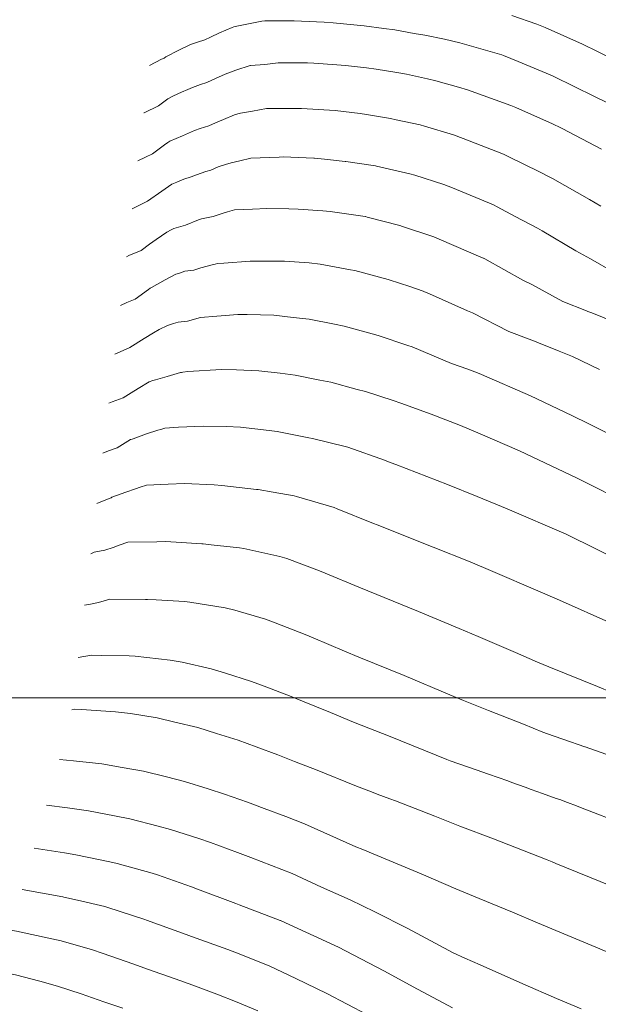
# Model space of a CAD drawing. Extents: x 767974 to 769343, y 9249207 to 9252902.
# Drawn here: x 768266 to 768297, y 9252584 to 9252636 of the extents above; entities that cross this region are included whole.
import ezdxf

# ---------------------------------------------------------------- set-up
doc = ezdxf.new("R2010")
doc.units = 0
for name, color, linetype in [('CONTOURS', 7, 'CONTINUOUS'), ('CONTOURS_IDX', 7, 'CONTINUOUS'), ('GRILLA-COORDENADAS', 9, 'CONTINUOUS')]:
    doc.layers.add(name, color=color, linetype=linetype)

msp = doc.modelspace()

# ---------------------------------------------------------------- linework, layer by layer
at = {"layer": 'CONTOURS', "color": 8, "linetype": 'Continuous', "lineweight": 0}
for points, elevation in [([(768273.25632, 9252633.66993), (768273.89628, 9252634.00486), (768274.03817, 9252634.07338), (768274.13349, 9252634.14491), (768274.82247, 9252634.49712), (768275.44082, 9252634.78694), (768275.80789, 9252634.91396), (768276.2123, 9252635.04577), (768276.50396, 9252635.18893), (768276.97884, 9252635.41264), (768277.65645, 9252635.70001), (768277.74743, 9252635.73462), (768277.81575, 9252635.7561), (768278.52325, 9252635.89827), (768279.23845, 9252636.04097), (768279.39551, 9252636.04869), (768280.96298, 9252636.06023), (768281.34498, 9252636.04391), (768282.5643, 9252635.98183), (768283.02795, 9252635.94213), (768284.13824, 9252635.84467), (768284.68468, 9252635.7848), (768285.72975, 9252635.64767), (768286.31318, 9252635.56772), (768287.33936, 9252635.38905), (768287.91637, 9252635.29705), (768288.96524, 9252635.07505), (768289.78344, 9252634.88865), (768292.01573, 9252634.2404), (768292.10925, 9252634.20851), (768292.892, 9252633.88434), (768294.58993, 9252633.17335), (768294.7776, 9252633.08976), (768296.95524, 9252632.02856), (768297.56497, 9252631.72449)], 3219), ([(768292.54506, 9252636.33391), (768293.87023, 9252635.88192), (768294.32926, 9252635.69182), (768296.30803, 9252634.80601), (768297.09961, 9252634.42538), (768298.65258, 9252633.64149)], 3218), ([(768272.64611, 9252628.59654), (768273.04128, 9252628.79161), (768273.4252, 9252628.977), (768274.05408, 9252629.44891), (768274.23015, 9252629.57249), (768274.33886, 9252629.64721), (768275.00673, 9252629.93209), (768275.64969, 9252630.21252), (768275.95443, 9252630.32001), (768276.42182, 9252630.45696), (768276.76574, 9252630.6169), (768277.18939, 9252630.80123), (768277.78532, 9252631.05018), (768277.95931, 9252631.09397), (768278.09938, 9252631.12845), (768278.73597, 9252631.2394), (768279.48956, 9252631.38004), (768279.87272, 9252631.38624), (768281.1849, 9252631.39424), (768281.3579, 9252631.38498), (768282.84745, 9252631.30477), (768283.1418, 9252631.27236), (768284.48139, 9252631.12489), (768284.81597, 9252631.06857), (768286.08765, 9252630.85751), (768286.39645, 9252630.78693), (768287.66874, 9252630.51058), (768287.902, 9252630.44303), (768289.44498, 9252629.98173), (768289.9567, 9252629.79293), (768292.10098, 9252628.94863), (768292.38967, 9252628.81605), (768294.01482, 9252628.01025), (768294.60183, 9252627.71653), (768294.70725, 9252627.66037), (768296.6764, 9252626.5406), (768297.27744, 9252626.18699)], 3221), ([(768272.33905, 9252626.04362), (768273.07458, 9252626.4067), (768273.1183, 9252626.42539), (768273.14832, 9252626.44722), (768273.91934, 9252626.98837), (768274.4438, 9252627.34889), (768274.70967, 9252627.4623), (768275.09295, 9252627.62947), (768275.47634, 9252627.73954), (768275.75765, 9252627.84789), (768276.24936, 9252628.02536), (768276.5291, 9252628.10732), (768276.91041, 9252628.28465), (768277.29915, 9252628.39743), (768277.60271, 9252628.48673), (768278.07295, 9252628.6051), (768278.65717, 9252628.74891), (768280.16162, 9252628.79606), (768280.36538, 9252628.80379), (768282.00793, 9252628.7353), (768282.03429, 9252628.73441), (768282.56934, 9252628.68123), (768283.67273, 9252628.56877), (768283.71789, 9252628.56126), (768285.28885, 9252628.33255), (768285.34675, 9252628.31981), (768287.11886, 9252627.91003), (768287.39029, 9252627.82993), (768288.9296, 9252627.33719), (768289.39457, 9252627.15264), (768291.57426, 9252626.24593), (768291.77396, 9252626.146), (768292.72016, 9252625.64193), (768293.9088, 9252625.00354), (768294.16244, 9252624.86483), (768295.94814, 9252623.80804), (768296.73005, 9252623.37825), (768298.02887, 9252622.63553)], 3222), ([(768272.032, 9252623.4907), (768272.15531, 9252623.55157), (768272.8061, 9252623.82969), (768273.253, 9252624.15472), (768273.60853, 9252624.40426), (768274.1813, 9252624.79799), (768274.40488, 9252624.92826), (768274.55091, 9252625.00296), (768275.16852, 9252625.18028), (768275.86717, 9252625.44938), (768276.0323, 9252625.50898), (768276.64182, 9252625.63865), (768277.12679, 9252625.79221), (768277.41429, 9252625.87562), (768277.78244, 9252625.98391), (768278.74916, 9252626.02752), (768279.4996, 9252626.06708), (768280.6751, 9252626.03293), (768281.17898, 9252626.03084), (768282.47969, 9252625.9375), (768282.88351, 9252625.90584), (768284.74255, 9252625.62986), (768284.75177, 9252625.62813), (768284.84129, 9252625.60485), (768286.58022, 9252625.14616), (768286.73461, 9252625.0972), (768288.38758, 9252624.55599), (768288.68581, 9252624.43091), (768291.02291, 9252623.41686), (768291.03763, 9252623.40896), (768291.10363, 9252623.37286), (768293.14047, 9252622.24873), (768293.60664, 9252622.01291), (768295.25977, 9252621.09764), (768296.51384, 9252620.61077), (768296.60111, 9252620.57524), (768296.79784, 9252620.50023), (768297.93315, 9252620.04769)], 3223), ([(768297.22136, 9252617.47584), (768295.76787, 9252618.17086), (768295.06235, 9252618.45332), (768293.87882, 9252618.94375), (768293.75113, 9252618.99244), (768293.47298, 9252619.10566), (768292.39525, 9252619.50675), (768290.45461, 9252620.50077), (768290.19178, 9252620.61109), (768288.16809, 9252621.51053), (768287.86258, 9252621.64561), (768287.8237, 9252621.6626), (768287.1082, 9252621.89845), (768286.01709, 9252622.25663), (768285.96596, 9252622.27061), (768284.19106, 9252622.75104), (768283.96509, 9252622.79595), (768282.33578, 9252623.09531), (768281.76645, 9252623.15695), (768280.44407, 9252623.25272), (768279.25448, 9252623.2576), (768278.61071, 9252623.25736), (768277.21077, 9252623.15433), (768276.88126, 9252623.13535), (768276.7579, 9252623.09629), (768276.65964, 9252623.07538), (768275.98394, 9252622.89194), (768275.61294, 9252622.77828), (768275.13965, 9252622.72847), (768274.8607, 9252622.62102), (768274.66227, 9252622.56405), (768274.085, 9252622.26874), (768273.35844, 9252621.84541), (768273.29624, 9252621.80784), (768273.19888, 9252621.74673), (768272.49389, 9252621.23398), (768272.05821, 9252621.0478), (768271.72, 9252620.89674)], 3224), ([(768299.15536, 9252610.12333), (768296.90989, 9252611.25793), (768296.06337, 9252611.67912), (768295.65998, 9252611.86966), (768292.95341, 9252613.14493), (768290.85283, 9252614.05952), (768289.82198, 9252614.5033), (768288.25172, 9252615.10539), (768286.63547, 9252615.68531), (768286.22471, 9252615.82977), (768284.75651, 9252616.30713), (768284.32209, 9252616.41784), (768282.90455, 9252616.80397), (768282.33219, 9252616.91935), (768281.01554, 9252617.18578), (768280.20712, 9252617.28681), (768279.07919, 9252617.4205), (768277.88823, 9252617.46208), (768277.0867, 9252617.48089), (768275.29922, 9252617.36945), (768275.03218, 9252617.34863), (768274.95712, 9252617.32563), (768274.90172, 9252617.3198), (768274.19794, 9252617.11071), (768273.58238, 9252616.94073), (768273.43855, 9252616.89405), (768273.2378, 9252616.82157), (768272.6541, 9252616.46901), (768272.27805, 9252616.23299), (768271.86175, 9252615.97827), (768271.27416, 9252615.7688), (768271.09353, 9252615.68813)], 3226), ([(768270.77397, 9252613.03131), (768271.08207, 9252613.15238), (768271.54156, 9252613.31617), (768272.24842, 9252613.74868), (768272.33064, 9252613.77966), (768272.38917, 9252613.79929), (768273.09707, 9252614.05488), (768273.70514, 9252614.25225), (768273.85925, 9252614.2948), (768274.069, 9252614.35712), (768274.80934, 9252614.40872), (768276.11782, 9252614.47168), (768277.33633, 9252614.43984), (768278.1087, 9252614.40631), (768279.62082, 9252614.23047), (768280.04747, 9252614.17906), (768281.73359, 9252613.85081), (768281.942, 9252613.81442), (768283.73931, 9252613.36498), (768283.81381, 9252613.3429), (768285.82825, 9252612.63209), (768285.93101, 9252612.59049), (768286.36369, 9252612.42869), (768289.12478, 9252611.35784), (768290.70238, 9252610.7287), (768292.30283, 9252610.05616), (768295.44172, 9252608.71357), (768295.46844, 9252608.70095), (768295.4815, 9252608.69445), (768298.56604, 9252607.17329)], 3227), ([(768270.45178, 9252610.35258), (768271.19654, 9252610.64523), (768271.22138, 9252610.65408), (768271.25958, 9252610.67746), (768271.99064, 9252610.9529), (768272.51117, 9252611.12747), (768272.75558, 9252611.21572), (768273.0928, 9252611.32517), (768274.25116, 9252611.38026), (768275.13012, 9252611.404), (768276.7029, 9252611.33676), (768277.11325, 9252611.31457), (768278.95553, 9252611.09578), (768279.0514, 9252611.08541), (768279.83609, 9252610.95026), (768280.95681, 9252610.75455), (768281.07679, 9252610.72455), (768283.08251, 9252610.13017), (768283.24691, 9252610.07216), (768285.1797, 9252609.28985), (768285.37344, 9252609.2174), (768288.36672, 9252608.02755), (768290.32524, 9252607.23341), (768291.54366, 9252606.72099), (768293.93525, 9252605.69767), (768294.70732, 9252605.35607), (768295.07747, 9252605.19282), (768297.86158, 9252603.94986)], 3228), ([(768270.12959, 9252607.67384), (768270.31609, 9252607.74713), (768270.88626, 9252607.86787), (768271.3173, 9252608.00054), (768271.65065, 9252608.12613), (768272.1127, 9252608.28109), (768273.6541, 9252608.31325), (768274.13557, 9252608.31507), (768276.04059, 9252608.20502), (768276.11077, 9252608.20099), (768276.53864, 9252608.15401), (768278.05475, 9252607.98992), (768278.28015, 9252607.9511), (768280.20036, 9252607.52208), (768280.56627, 9252607.41375), (768282.31532, 9252606.75979), (768282.61277, 9252606.63877), (768284.40438, 9252605.88372), (768284.88893, 9252605.69166), (768287.58547, 9252604.59538), (768289.75016, 9252603.68198), (768290.756, 9252603.26065), (768292.73949, 9252602.40555), (768293.92061, 9252601.89994), (768294.51039, 9252601.64366), (768297.09979, 9252600.60321), (768299.39578, 9252599.64083)], 3229), ([(768269.46461, 9252602.14504), (768270.17885, 9252602.27481), (768270.71234, 9252602.2581), (768272.17702, 9252602.23209), (768272.49285, 9252602.2118), (768274.36557, 9252601.99615), (768274.9973, 9252601.89098), (768276.54905, 9252601.5349), (768277.2524, 9252601.32286), (768278.68645, 9252600.87121), (768279.36093, 9252600.6094), (768280.79296, 9252600.07183), (768281.39452, 9252599.82161), (768282.88687, 9252599.21709), (768284.11972, 9252598.69684), (768286.06907, 9252597.93362), (768289.07912, 9252596.715), (768289.25748, 9252596.64931), (768290.18988, 9252596.32254), (768290.65621, 9252596.15711), (768291.30677, 9252595.93181), (768292.33993, 9252595.56897), (768292.5554, 9252595.49026), (768293.26226, 9252595.23801), (768293.58038, 9252595.12338), (768294.18797, 9252594.90735), (768294.9119, 9252594.64295), (768295.09949, 9252594.57547), (768295.51301, 9252594.42152), (768295.99737, 9252594.24241), (768296.20107, 9252594.164), (768298.59514, 9252593.23189)], 3231), ([(768269.13028, 9252599.36543), (768269.24906, 9252599.38701), (768269.63232, 9252599.375), (768271.45339, 9252599.2561), (768272.24052, 9252599.15706), (768273.66751, 9252598.92946), (768274.61387, 9252598.70622), (768275.83727, 9252598.40794), (768276.82629, 9252598.09578), (768277.97335, 9252597.73843), (768278.93376, 9252597.38127), (768280.08613, 9252596.96659), (768280.98252, 9252596.60852), (768282.18685, 9252596.14176), (768284.18158, 9252595.32604), (768285.1581, 9252594.95003), (768285.38355, 9252594.86223), (768286.05539, 9252594.61692), (768286.34517, 9252594.50809), (768288.45268, 9252593.69445), (768289.78376, 9252593.17045), (768291.5795, 9252592.48686), (768294.42211, 9252591.3706), (768294.70098, 9252591.25715), (768294.89326, 9252591.17747), (768297.81177, 9252589.98306)], 3232), ([(768268.46315, 9252596.7107), (768269.20788, 9252596.64156), (768270.72774, 9252596.48635), (768271.80136, 9252596.29455), (768272.94366, 9252596.09175), (768274.17072, 9252595.78077), (768275.11545, 9252595.54278), (768276.3791, 9252595.14722), (768277.25238, 9252594.87186), (768278.4811, 9252594.43451), (768279.36228, 9252594.10641), (768280.5109, 9252593.66807), (768281.50879, 9252593.29024), (768284.23579, 9252592.06551), (768284.60655, 9252591.91892), (768285.16403, 9252591.69382), (768287.71209, 9252590.62307), (768289.56885, 9252589.82886), (768290.81536, 9252589.3178), (768292.58973, 9252588.57907), (768293.91915, 9252588.01471), (768294.8927, 9252587.60225), (768297.02249, 9252586.70972), (768300.02563, 9252585.46396)], 3233), ([(768296.2321, 9252583.43177), (768294.92668, 9252583.98938), (768293.13637, 9252584.7683), (768290.86115, 9252585.78391), (768290.04907, 9252586.13979), (768289.41888, 9252586.41648), (768287.00343, 9252587.71701), (768285.24514, 9252588.59072), (768283.94343, 9252589.2464), (768282.41412, 9252589.91552), (768280.85143, 9252590.64712), (768280.29547, 9252590.85636), (768278.6507, 9252591.49085), (768277.9409, 9252591.75575), (768276.51221, 9252592.28285), (768275.88694, 9252592.50421), (768274.38269, 9252592.97964), (768273.71134, 9252593.16216), (768272.21655, 9252593.54839), (768271.39101, 9252593.71242), (768270.01024, 9252593.97659), (768268.89859, 9252594.13463), (768267.76728, 9252594.2766)], 3234), ([(768284.86741, 9252583.10629), (768282.70257, 9252584.25716), (768281.05665, 9252585.0455), (768279.62714, 9252585.72451), (768277.8851, 9252586.41142), (768277.43053, 9252586.58479), (768275.48993, 9252587.2806), (768275.21852, 9252587.3831), (768273.10536, 9252588.15766), (768273.01342, 9252588.19008), (768270.97945, 9252588.85258), (768270.88176, 9252588.87942), (768269.42901, 9252589.21231), (768268.69682, 9252589.38238), (768268.64594, 9252589.39303), (768266.48321, 9252589.78506)], 3236), ([(768279.02882, 9252583.31879), (768277.92033, 9252583.78622), (768276.84091, 9252584.21403), (768275.57206, 9252584.6903), (768274.63319, 9252585.02963), (768273.15911, 9252585.54625), (768272.41908, 9252585.8195), (768270.74682, 9252586.40269), (768270.22251, 9252586.57344), (768268.56072, 9252587.05283), (768268.06382, 9252587.16824), (768266.18487, 9252587.56177), (768265.86422, 9252587.6199)], 3237), ([(768265.23725, 9252585.42684), (768266.1248, 9252585.24028), (768267.41684, 9252584.90516), (768268.36585, 9252584.63103), (768269.61375, 9252584.23224), (768270.82445, 9252583.80905), (768271.83464, 9252583.46959)], 3238)]:
    msp.add_lwpolyline(points, dxfattribs=dict(at, elevation=elevation))
at = {"layer": 'CONTOURS_IDX', "color": 1, "linetype": 'Continuous', "lineweight": 0}
for points in [[(768272.953, 9252631.14803), (768272.98122, 9252631.16281), (768273.73169, 9252631.52519), (768274.23584, 9252631.9035), (768274.52851, 9252632.05312), (768274.95726, 9252632.25408), (768275.30379, 9252632.40188), (768275.54492, 9252632.50705), (768275.96487, 9252632.65518), (768276.31622, 9252632.7697), (768276.80537, 9252633.0098), (768277.08303, 9252633.13061), (768277.28032, 9252633.21302), (768277.85262, 9252633.43074), (768278.6142, 9252633.67022), (768278.62489, 9252633.67209), (768278.63392, 9252633.67377), (768279.40578, 9252633.72478), (768280.11027, 9252633.82212), (768280.29666, 9252633.82449), (768281.66892, 9252633.80923), (768282.01318, 9252633.79375), (768283.2297, 9252633.71683), (768283.68986, 9252633.67867), (768284.8125, 9252633.5495), (768285.32844, 9252633.48291), (768286.41937, 9252633.30021), (768286.93086, 9252633.21061), (768288.05232, 9252632.96216), (768288.49912, 9252632.866), (768289.71356, 9252632.52782), (768290.19022, 9252632.38492), (768292.49165, 9252631.54485), (768292.75857, 9252631.43307), (768294.71296, 9252630.56253), (768295.16257, 9252630.35605), (768295.22643, 9252630.32439), (768297.31612, 9252629.22399)], [(768298.58168, 9252613.62127), (768296.64636, 9252614.59746), (768295.74941, 9252615.02728), (768293.53905, 9252616.07654), (768290.94066, 9252617.21681), (768290.71103, 9252617.30404), (768290.2128, 9252617.50486), (768289.33858, 9252617.80914), (768287.24523, 9252618.69437), (768287.01774, 9252618.76875), (768285.43825, 9252619.28649), (768285.11505, 9252619.37566), (768283.61309, 9252619.78535), (768283.10217, 9252619.89101), (768281.76313, 9252620.15696), (768280.91468, 9252620.26129), (768279.88287, 9252620.37307), (768278.46244, 9252620.41157), (768277.96815, 9252620.4124), (768276.83838, 9252620.32954), (768275.97015, 9252620.26185), (768275.28503, 9252620.05196), (768274.7794, 9252619.99874), (768274.53663, 9252619.92661), (768274.20835, 9252619.83597), (768273.76513, 9252619.60923), (768273.46843, 9252619.43636), (768272.97517, 9252619.13842), (768272.20305, 9252618.65382), (768272.18169, 9252618.63828), (768272.16849, 9252618.63264), (768271.40677, 9252618.29244)], [(768269.79893, 9252604.92465), (768270.11845, 9252604.9827), (768270.55024, 9252605.07414), (768271.13844, 9252605.25518), (768273.05307, 9252605.24229), (768273.14569, 9252605.24065), (768273.61406, 9252605.21056), (768275.12009, 9252605.12406), (768275.39862, 9252605.09347), (768277.28915, 9252604.7863), (768277.80109, 9252604.6715), (768279.43934, 9252604.1788), (768279.94262, 9252603.99077), (768281.54285, 9252603.36621), (768281.96261, 9252603.1895), (768283.63168, 9252602.48915), (768284.40875, 9252602.16714), (768286.81025, 9252601.18975), (768289.23845, 9252600.14852), (768289.98123, 9252599.85698), (768291.30935, 9252599.32179), (768293.16741, 9252598.59098), (768294.20362, 9252598.16832), (768294.74808, 9252597.97625), (768295.31877, 9252597.77711), (768296.42589, 9252597.38759), (768296.43223, 9252597.38541), (768296.44462, 9252597.3811), (768297.55734, 9252596.99702)], [(768289.39257, 9252583.49026), (768287.28782, 9252584.6037), (768286.35698, 9252585.11778), (768285.72513, 9252585.4485), (768283.31428, 9252586.71674), (768280.26667, 9252588.12061), (768280.22767, 9252588.13914), (768280.21417, 9252588.14446), (768278.026, 9252588.97903), (768277.85492, 9252589.04037), (768275.82167, 9252589.80828), (768275.48802, 9252589.93058), (768273.69208, 9252590.56396), (768273.40504, 9252590.65745), (768271.53679, 9252591.17064), (768271.15307, 9252591.25857), (768269.3401, 9252591.63251), (768268.73804, 9252591.73836), (768267.11354, 9252591.9899)]]:
    msp.add_lwpolyline(points, dxfattribs=at)
at = {"layer": 'GRILLA-COORDENADAS', "lineweight": 0}
msp.add_line((768127.50624, 9252600), (768443.94477, 9252600), dxfattribs=at)

doc.saveas('drawing.dxf')
